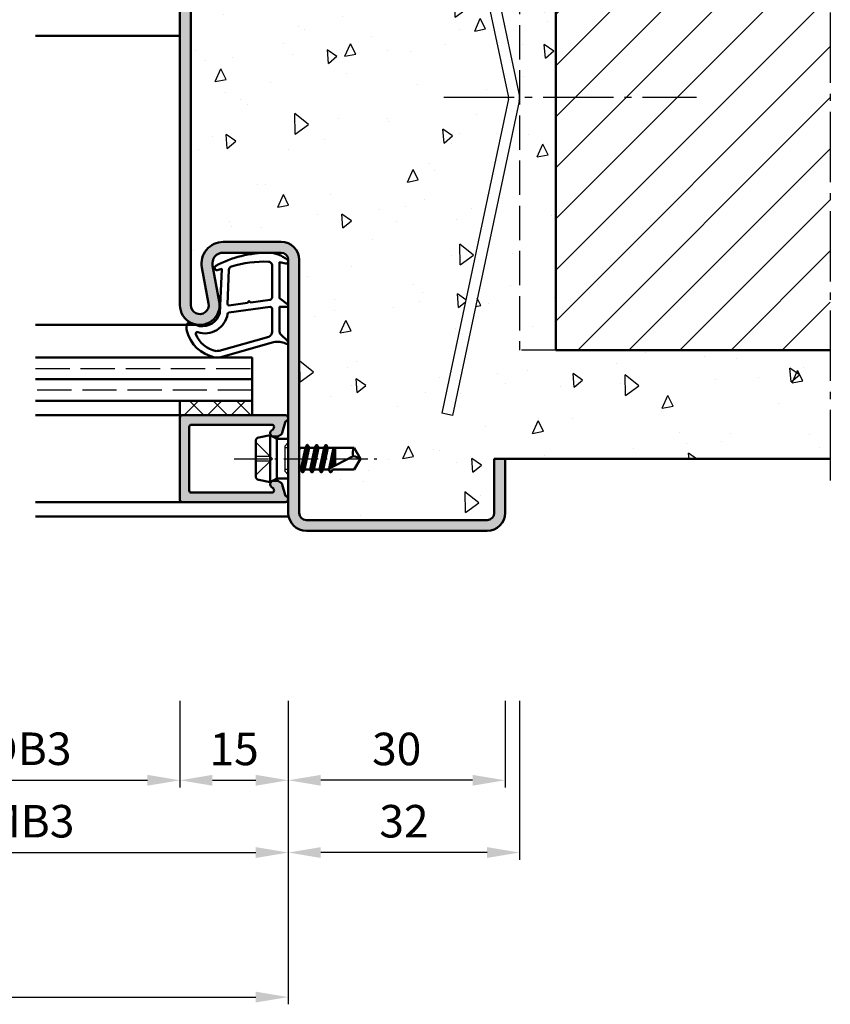
# Model space of a CAD drawing. Units: millimetres. Extents: x 0 to 2100, y -26 to 1485.
# Drawn here: x 340 to 452, y 992 to 1129 of the extents above; entities that cross this region are included whole.
import ezdxf

# ---------------------------------------------------------------- set-up
doc = ezdxf.new("R2010")
doc.units = ezdxf.units.MM
for name, pattern in [('AM_DIN_F_W050', [6.25, 4.75, -1.5]), ('AM_DIN_G_W050', [13.75, 9.75, -1.5, 1, -1.5]), ('AM_DIN_G_W050x2', [6.875, 4.75, -0.875, 0.375, -0.875])]:
    doc.linetypes.add(name, pattern=pattern)
for name, color, linetype, lineweight in [('AM_0', 7, 'Continuous', 50), ('AM_1', 14, 'Continuous', 50), ('AM_3', 6, 'AM_DIN_F_W050', 25), ('AM_5', 3, 'Continuous', 25), ('AM_7', 4, 'AM_DIN_G_W050', 25), ('AM_8', 1, 'Continuous', 25)]:
    doc.layers.add(name, color=color, linetype=linetype, lineweight=lineweight)
doc.styles.get("Standard").update_dxf_attribs({"font": 'ISOCP.SHX'})
doc.dimstyles.new('AM_DIN$0', dxfattribs={"dimtxt": 5, "dimasz": 5, "dimexe": 1, "dimexo": 1, "dimgap": 1.5, "dimtad": 1, "dimdec": 1, "dimdsep": 46, "dimtxsty": 'Standard', "dimcen": 0, "dimclrd": 256, "dimclre": 256, "dimclrt": 2, "dimadec": 0, "dimazin": 2, "dimtp": 0.1, "dimtm": 0.1, "dimtfac": 0.71, "dimtdec": 1, "dimtmove": 0, "dimatfit": 3, "dimfxl": 0, "dimlwd": -1, "dimlwe": -1, "dimarcsym": 0})

# ---------------------------------------------------------------- blocks, each defined once
blk = doc.blocks.new('*D155')
at = {"layer": 'AM_5', "linetype": 'ByBlock'}
for p, q in [((362, 1034.499998524151), (362, 1022.499998524154)), ((377, 1034.499998524151), (377, 1022.499998524154)), ((366.5, 1023.499998524154), (372.5, 1023.499998524154))]:
    blk.add_line(p, q, dxfattribs=at)
at = {"layer": 'AM_5'}
for points in [[(366.5, 1024.249998524154), (366.5, 1022.749998524154), (362, 1023.499998524154)], [(372.5, 1024.249998524154), (372.5, 1022.749998524154), (377, 1023.499998524154)]]:
    blk.add_solid(points, dxfattribs=at)
at = {"layer": 'Defpoints', "color": 0}
for p in [(362, 1035.499998524151), (377, 1035.499998524151), (377, 1023.499998524154)]:
    blk.add_point(p, dxfattribs=at)
at = {"layer": 'AM_5', "color": 2, "insert": (369.5, 1027.249998524154), "char_height": 4.5, "attachment_point": 5}
blk.add_mtext('15', dxfattribs=at)
blk = doc.blocks.new('*D156')
at = {"layer": 'AM_5', "linetype": 'ByBlock'}
for p, q in [((377, 1034.499998524151), (377, 1022.499998524151)), ((407, 1034.499998524151), (407, 1022.499998524151)), ((402.5, 1023.499998524151), (381.5, 1023.499998524151))]:
    blk.add_line(p, q, dxfattribs=at)
at = {"layer": 'AM_5'}
for points in [[(381.5, 1024.249998524151), (381.5, 1022.749998524151), (377, 1023.499998524151)], [(402.5, 1024.249998524151), (402.5, 1022.749998524151), (407, 1023.499998524151)]]:
    blk.add_solid(points, dxfattribs=at)
at = {"layer": 'Defpoints', "color": 0}
for p in [(377, 1035.499998524151), (407, 1035.499998524151), (377, 1023.499998524151)]:
    blk.add_point(p, dxfattribs=at)
at = {"layer": 'AM_5', "color": 2, "insert": (392, 1027.249998524151), "char_height": 4.5, "attachment_point": 5}
blk.add_mtext('30', dxfattribs=at)
blk = doc.blocks.new('*D158')
at = {"layer": 'AM_5', "linetype": 'ByBlock'}
for p, q in [((317.0000000000036, 1034.499998524151), (317.0000000000036, 1022.499998524151)), ((362, 1034.499998524151), (362, 1022.499998524151)), ((321.5000000000036, 1023.499998524151), (357.5, 1023.499998524151))]:
    blk.add_line(p, q, dxfattribs=at)
at = {"layer": 'AM_5'}
for points in [[(321.5000000000036, 1024.249998524151), (321.5000000000036, 1022.749998524151), (317.0000000000036, 1023.499998524151)], [(357.5, 1024.249998524151), (357.5, 1022.749998524151), (362, 1023.499998524151)]]:
    blk.add_solid(points, dxfattribs=at)
at = {"layer": 'Defpoints', "color": 0}
for p in [(317.0000000000036, 1035.499998524151), (362, 1035.499998524151), (362, 1023.499998524151)]:
    blk.add_point(p, dxfattribs=at)
at = {"layer": 'AM_5', "color": 2, "insert": (339.5000000000018, 1027.28129316587), "char_height": 4.5, "attachment_point": 5}
blk.add_mtext('LDB3', dxfattribs=at)
blk = doc.blocks.new('*D160')
at = {"layer": 'AM_5', "linetype": 'ByBlock'}
for p, q in [((302, 1034.499998524151), (302, 1012.499998524151)), ((377, 1034.499998524151), (377, 1012.499998524151)), ((306.5, 1013.499998524151), (372.5, 1013.499998524151))]:
    blk.add_line(p, q, dxfattribs=at)
at = {"layer": 'AM_5'}
for points in [[(306.5, 1014.249998524151), (306.5, 1012.749998524151), (302, 1013.499998524151)], [(372.5, 1014.249998524151), (372.5, 1012.749998524151), (377, 1013.499998524151)]]:
    blk.add_solid(points, dxfattribs=at)
at = {"layer": 'Defpoints', "color": 0}
for p in [(302, 1035.499998524151), (377, 1035.499998524151), (377, 1013.499998524151)]:
    blk.add_point(p, dxfattribs=at)
at = {"layer": 'AM_5', "color": 2, "insert": (339.5, 1017.249998524151), "char_height": 4.5, "attachment_point": 5}
blk.add_mtext('FMB3', dxfattribs=at)
blk = doc.blocks.new('*D161')
at = {"layer": 'AM_5', "linetype": 'ByBlock'}
for p, q in [((377, 1034.499998524151), (377, 992.4999985241511)), ((177, 1002.499998524151), (177, 992.4999985241511)), ((181.5, 993.4999985241511), (372.5, 993.4999985241511))]:
    blk.add_line(p, q, dxfattribs=at)
at = {"layer": 'AM_5'}
for points in [[(181.5, 994.2499985241511), (181.5, 992.7499985241511), (177, 993.4999985241511)], [(372.5, 994.2499985241511), (372.5, 992.7499985241511), (377, 993.4999985241511)]]:
    blk.add_solid(points, dxfattribs=at)
at = {"layer": 'Defpoints', "color": 0}
for p in [(377, 1035.499998524151), (177, 1003.499998524151), (377, 993.4999985241511)]:
    blk.add_point(p, dxfattribs=at)
at = {"layer": 'AM_5', "color": 2, "insert": (277, 997.2499985241511), "char_height": 4.5, "attachment_point": 5}
blk.add_mtext('FMB', dxfattribs=at)
blk = doc.blocks.new('*D388')
at = {"layer": 'AM_5', "linetype": 'ByBlock'}
for p, q in [((376.9999999999986, 1034.499998524151), (376.9999999999986, 1012.499998524151)), ((408.9999999999986, 1034.499998524151), (408.9999999999986, 1012.499998524151)), ((404.4999999999986, 1013.499998524151), (381.4999999999986, 1013.499998524151))]:
    blk.add_line(p, q, dxfattribs=at)
at = {"layer": 'AM_5'}
for points in [[(381.4999999999986, 1014.249998524151), (381.4999999999986, 1012.749998524151), (376.9999999999986, 1013.499998524151)], [(404.4999999999986, 1014.249998524151), (404.4999999999986, 1012.749998524151), (408.9999999999986, 1013.499998524151)]]:
    blk.add_solid(points, dxfattribs=at)
at = {"layer": 'Defpoints', "color": 0}
for p in [(376.9999999999986, 1035.499998524151), (408.9999999999986, 1035.499998524151), (376.9999999999986, 1013.499998524151)]:
    blk.add_point(p, dxfattribs=at)
at = {"layer": 'AM_5', "color": 2, "insert": (392.9999999999986, 1017.250441437537), "char_height": 4.5, "attachment_point": 5}
blk.add_mtext('32', dxfattribs=at)

msp = doc.modelspace()

# ---------------------------------------------------------------- hatches: boundary and pattern name
at = {"layer": 'AM_8'}
h = msp.add_hatch(color=256, dxfattribs=at)
edge = h.paths.add_edge_path()
edge.add_arc((364.5, 1175.499998524153), 1, 90, 180, ccw=False)
edge.add_line((364.5, 1176.499998524153), (404.5, 1176.499998524153))
edge.add_arc((404.5, 1175.499998524153), 1, 0, 90, ccw=False)
edge.add_line((405.5, 1175.499998524153), (405.5, 1167.999998524153))
edge.add_line((405.5, 1167.999998524153), (407, 1167.999998524153))
edge.add_line((407, 1167.999998524153), (407, 1175.499998524153))
edge.add_arc((404.5, 1175.499998524153), 2.5, 0, 90)
edge.add_line((404.5, 1177.999998524153), (364.5, 1177.999998524153))
edge.add_arc((364.5, 1175.499998524153), 2.5, 90, 180)
edge.add_line((362, 1175.499998524153), (362, 1089.249998524153))
edge.add_arc((364.75, 1089.249998524153), 2.75, 180, 370.5785777507136)
edge.add_line((367.4532611589251, 1089.754854054624), (366.5251173064498, 1094.72462278026))
edge.add_arc((367.9996233931361, 1094.999998524153), 1.499999999999877, 90.00000000000222, 190.5785777507176, ccw=False)
edge.add_line((367.9996233931361, 1096.499998524153), (376, 1096.499998524153))
edge.add_arc((376, 1095.499998524153), 1, 0, 90, ccw=False)
edge.add_line((377, 1095.499998524153), (377, 1060.499998524153))
edge.add_arc((379.5, 1060.499998524153), 2.5, 180, 270)
edge.add_line((379.5, 1057.999998524153), (404.5, 1057.999998524153))
edge.add_arc((404.5, 1060.499998524153), 2.5, 270, 360)
edge.add_line((407, 1060.499998524153), (407, 1067.999998524153))
edge.add_line((407, 1067.999998524153), (405.5, 1067.999998524153))
edge.add_line((405.5, 1067.999998524153), (405.5, 1060.499998524153))
edge.add_arc((404.5, 1060.499998524153), 1, -90, 0, ccw=False)
edge.add_line((404.5, 1059.499998524153), (379.5, 1059.499998524153))
edge.add_arc((379.5, 1060.499998524153), 1, 180, 270, ccw=False)
edge.add_line((378.5, 1060.499998524153), (378.5, 1095.499998524153))
edge.add_arc((376, 1095.499998524153), 2.5, 0, 90)
edge.add_line((376, 1097.999998524153), (367.9996233931361, 1097.999998524153))
edge.add_arc((367.9996233931361, 1094.999998524153), 3, 90, 190.5785777507124)
edge.add_line((365.0506112197632, 1094.449247036367), (365.9787550722387, 1089.47947831073))
edge.add_arc((364.75, 1089.249998524153), 1.249999999999991, -180, 10.578577750709712, ccw=False)
edge.add_line((363.5, 1089.249998524153), (363.5, 1175.499998524153))
h = msp.add_hatch(dxfattribs=at)
h.set_pattern_fill('AR-CONC', color=256, scale=0.1, angle=45)
h.set_pattern_definition([(94.99999999999999, (0, -5), (14.00946503457718, 11.75533794048302), [1.905, -20.955]), (40.00000000000002, (0, -5), (-16.00184531424416, 11.01767285788194), [1.524, -16.764058417]), (145.4514447, (1.16745171587064, -4.020391695526313), (-1.992379762965978, 22.77301021368535), [1.61900088, -17.80902446]), (91.18419999999998, (-3.592102448427661, -1.407897551572338), (22.14102432304705, 16.19534128742705), [2.857499999999999, -31.4325]), (141.63555761, (-1.747020440006355, -0.05828526472844597), (-0.7086617476218535, 34.28267636152945), [2.428502314, -26.713560816]), (36.18415117000001, (-3.592102448427661, -1.407897551572338), (-0.7086617458072162, 34.28267636162032), [2.285996707, -25.145973192]), (66, (-0.8980256121069154, -0.5098719394654223), (17.95199793093499, 3.489514907439818), [1.905, -20.95499999999999]), (11.00000000000004, (-0.8980256121069154, -0.5098719394654223), (-8.653992652234553, 17.39411931937545), [1.524, -16.764]), (116.451445, (0.597974218675255, -0.2190790345310933), (9.298005187572974, 20.88363427013335), [1.61900088, -17.80899376]), (82.50000000000001, (0, -5), (-5.760546906781041, 6.197341367358699), [0, -16.56079999999999, 0, -17.01799999999999, 0, -16.82749999999999]), (52.49999999999999, (0, -5), (-2.358972731942485, 11.80870002746923), [0, -9.7028, 0, -16.1798, 0, -6.413500000000001]), (12.5, (-4.005194229996843, -9.005194229996842), (9.99278630325158, 9.182619558271359), [0, -6.350000000000001, 0, -19.812, 0, -26.289]), (2.499999999999997, (-5.801245454210673, -10.80124545421067), (8.676390441821674, 12.27223928811142), [0, -8.255, 0, -13.1572, 0, -18.669])])
edge = h.paths.add_edge_path()
edge.add_line((452, 1167.999998524153), (405.5, 1167.999998524153))
edge.add_line((405.5, 1167.999998524153), (405.5, 1175.499998524153))
edge.add_arc((404.5, 1175.499998524153), 1, 0, 90)
edge.add_line((404.5, 1176.499998524153), (364.5, 1176.499998524153))
edge.add_arc((364.5, 1175.499998524153), 1, 90, 180)
edge.add_line((363.5, 1175.499998524153), (363.5, 1089.249998524153))
edge.add_arc((364.75, 1089.249998524153), 1.25, 180, 370.5785777507097)
edge.add_line((365.9787550722387, 1089.47947831073), (365.0506112197636, 1094.449247036368))
edge.add_arc((367.9996233931363, 1094.999998524153), 2.999999999999671, 90.00000000000551, 190.5785777506914, ccw=False)
edge.add_line((367.9996233931361, 1097.999998524153), (376, 1097.999998524153))
edge.add_arc((376, 1095.499998524153), 2.5, 0, 90, ccw=False)
edge.add_line((378.5, 1095.499998524153), (378.5, 1069.646447083359))
edge.add_line((378.5, 1069.646447083359), (378.5845521152842, 1069.499998524153))
edge.add_line((378.5845521152842, 1069.499998524153), (379.3636182064638, 1069.499998524153))
edge.add_line((379.3636182064638, 1069.499998524153), (379.5843299753051, 1069.882282521614))
edge.add_arc((379.6276312454942, 1069.857282521614), 0.04999999999970406, 30.000000000295984, 150.0000000002856, ccw=False)
edge.add_line((379.670932515683, 1069.882282521614), (379.8916442845257, 1069.499998524153))
edge.add_line((379.8916442845257, 1069.499998524153), (380.6707103757053, 1069.499998524153))
edge.add_line((380.6707103757053, 1069.499998524153), (380.8843299747932, 1069.869998524152))
edge.add_arc((380.9276312449823, 1069.844998524152), 0.04999999999970406, 30.000000000295984, 150.0000000002856, ccw=False)
edge.add_line((380.9709325151712, 1069.869998524152), (381.1845521152845, 1069.499998524153))
edge.add_line((381.1845521152845, 1069.499998524153), (381.9707103757046, 1069.499998524153))
edge.add_line((381.9707103757046, 1069.499998524153), (382.1843299747925, 1069.869998524152))
edge.add_arc((382.2276312449816, 1069.844998524152), 0.04999999999970406, 30.000000000295984, 150.0000000002856, ccw=False)
edge.add_line((382.2709325151704, 1069.869998524152), (382.4845521152838, 1069.499998524153))
edge.add_line((382.4845521152838, 1069.499998524153), (386.0987090714571, 1069.499998524153))
edge.add_line((386.0987090714571, 1069.499998524153), (386.9999999999982, 1067.999998524153))
edge.add_line((386.9999999999982, 1067.999998524153), (386.0987090714571, 1066.499998524153))
edge.add_line((386.0987090714571, 1066.499998524153), (383.1345521152834, 1066.499998524153))
edge.add_line((383.1345521152834, 1066.499998524153), (383.1085713531702, 1066.454998524153))
edge.add_line((383.1085713531702, 1066.454998524153), (382.9209325164084, 1066.129998524152))
edge.add_arc((382.8776312462195, 1066.154998524153), 0.04999999999996189, 209.9999999998749, 329.99999999925274, ccw=False)
edge.add_line((382.8343299760303, 1066.129998524153), (382.620710375706, 1066.499998524153))
edge.add_line((382.620710375706, 1066.499998524153), (381.8345521152842, 1066.499998524153))
edge.add_line((381.8345521152842, 1066.499998524153), (381.6209325161963, 1066.129998524152))
edge.add_arc((381.5776312460074, 1066.154998524153), 0.04999999999996189, 210.0000000001657, 329.99999999925274, ccw=False)
edge.add_line((381.5343299758183, 1066.129998524153), (381.3207103757049, 1066.499998524153))
edge.add_line((381.3207103757049, 1066.499998524153), (380.5345521152849, 1066.499998524153))
edge.add_line((380.5345521152849, 1066.499998524153), (380.320932515684, 1066.129998524152))
edge.add_arc((380.2776312454952, 1066.154998524153), 0.04999999999996189, 210.0000000001657, 329.99999999925274, ccw=False)
edge.add_line((380.2343299753061, 1066.129998524153), (380.0207103757057, 1066.499998524153))
edge.add_line((380.0207103757057, 1066.499998524153), (379.2345521152838, 1066.499998524153))
edge.add_line((379.2345521152838, 1066.499998524153), (379.0209325156829, 1066.129998524152))
edge.add_arc((378.9776312454941, 1066.154998524153), 0.04999999999996189, 209.9999999998749, 329.99999999925274, ccw=False)
edge.add_line((378.9343299753049, 1066.129998524153), (378.7207103757046, 1066.499998524153))
edge.add_line((378.7207103757046, 1066.499998524153), (378.5, 1066.499998524153))
edge.add_line((378.5, 1066.499998524153), (378.5, 1060.499998524153))
edge.add_arc((379.5, 1060.499998524153), 1, 180, 270)
edge.add_line((379.5, 1059.499998524153), (404.5, 1059.499998524153))
edge.add_arc((404.5, 1060.499998524153), 1, 270, 360)
edge.add_line((405.5, 1060.499998524153), (405.5, 1067.999998524153))
edge.add_line((405.5, 1067.999998524153), (452, 1067.999998524153))
edge.add_line((452, 1067.999998524153), (452, 1082.999998524151))
edge.add_line((452, 1082.999998524151), (414, 1082.999998524151))
edge.add_line((414, 1082.999998524151), (414, 1152.999998524151))
edge.add_line((414, 1152.999998524151), (452, 1152.999998524151))
edge.add_line((452, 1152.999998524151), (452, 1167.999998524153))
edge = h.paths.add_edge_path(flags=16)
edge.add_line((408.9453690018345, 1117.480219297106), (399.6998254003602, 1073.983356491131))
edge.add_line((399.6998254003602, 1073.983356491131), (398.2326039992595, 1074.295224027358))
edge.add_line((398.2326039992595, 1074.295224027358), (407.4781476007338, 1117.792086833333))
edge.add_arc((406.5, 1117.999998524151), 0.9999999999999966, 347.999999999997, 372.0000000000157)
edge.add_line((407.4781476007338, 1118.207910214969), (398.2326039992595, 1161.704773020944))
edge.add_line((398.2326039992595, 1161.704773020944), (399.6998254003602, 1162.016640557171))
edge.add_line((399.6998254003602, 1162.016640557171), (408.9453690018345, 1118.519777751196))
edge.add_arc((406.5, 1117.999998524151), 2.500000000000015, -12.000000000005514, 12.000000000005514, ccw=False)
h = msp.add_hatch(dxfattribs=at)
h.set_pattern_fill('_U', color=256, scale=5, angle=45, style=0, pattern_type=0)
h.set_pattern_definition([(45, (0, -225), (-3.535533905932737, 3.535533905932738), [])])
h.paths.add_polyline_path([(452, 1082.999998524151), (414, 1082.999998524151), (414, 1152.999998524151), (452, 1152.999998524151)])
h = msp.add_hatch(dxfattribs=at)
h.set_pattern_fill('_U', color=256, scale=2.3, angle=-45.00000000000001, style=0, double=1, pattern_type=0)
h.set_pattern_definition([(225, (274.4999997856212, 1070.499998377698), (-1.626345596729059, 1.626345596729059), []), (135, (274.4999997856212, 1070.499998377698), (1.626345596729059, 1.62634559672906), [])])
h.paths.add_polyline_path([(361.9999999999982, 1075.999998524153), (371.9999999999982, 1075.999998524153), (371.9999999999982, 1073.999998524153), (361.9999999999982, 1073.999998524153)])
h = msp.add_hatch(color=256, dxfattribs=at)
edge = h.paths.add_edge_path()
edge.add_line((362.2999999999993, 1073.999998524153), (376.5999999999995, 1073.999998524153))
edge.add_arc((376.5999999999985, 1073.599998524152), 0.4000000000000341, 290.2025038901795, 450, ccw=False)
edge.add_arc((376.8417374483088, 1072.943063971793), 0.2999999999999649, 470.2025038901741, 525.000000000005)
edge.add_line((376.5519597004222, 1073.020709685324), (376.16717667784, 1071.584679895157))
edge.add_arc((375.6842137646963, 1071.714089417707), 0.5000000000000006, 300.0000000000005, 345.00000000000557, ccw=False)
edge.add_line((375.9342137646963, 1071.281076715815), (375.6499999999996, 1071.11698582226))
edge.add_arc((375.3999999999978, 1071.549998524152), 0.5000000000000125, 270, 299.99999999999164, ccw=False)
edge.add_line((375.3999999999978, 1071.049998524152), (374.9999999999973, 1071.049998524152))
edge.add_arc((374.9999999999982, 1071.549998524152), 0.5, 112.01059021378259, 270.0000000000065, ccw=False)
edge.add_arc((374.7001776302332, 1072.291690203078), 0.2999999999997746, 292.0105902137199, 344.9999999999385)
edge.add_line((374.9899553781179, 1072.214044489548), (375.0189765052828, 1072.322352810622))
edge.add_arc((374.7291987573972, 1072.399998524153), 0.2999999999999893, 345.000000000005, 449.9999999999891)
edge.add_line((374.7291987573972, 1072.699998524153), (363.5999999999976, 1072.699998524153))
edge.add_arc((363.5999999999985, 1072.399998524153), 0.2999999999999545, 450, 540)
edge.add_line((363.2999999999993, 1072.399998524153), (363.2999999999993, 1063.599998524152))
edge.add_arc((363.5999999999985, 1063.599998524152), 0.2999999999999545, 540, 630)
edge.add_line((363.5999999999985, 1063.299998524152), (374.7291987573972, 1063.299998524152))
edge.add_arc((374.7291987573972, 1063.599998524152), 0.2999999999999545, 629.9999999999891, 734.9999999999978)
edge.add_line((375.0189765052837, 1063.677644237683), (374.9899553781179, 1063.785952558758))
edge.add_arc((374.7001776302313, 1063.708306845228), 0.2999999999999746, 374.9999999999845, 427.9894097861997)
edge.add_arc((374.9999999999982, 1064.449998524153), 0.4999999999998306, 450.00000000000654, 607.9894097862101, ccw=False)
edge.add_line((374.9999999999982, 1064.949998524152), (375.3999999999987, 1064.949998524152))
edge.add_arc((375.3999999999978, 1064.449998524153), 0.4999999999999432, 419.9999999999962, 450, ccw=False)
edge.add_line((375.6499999999978, 1064.883011226045), (375.9342137646954, 1064.71892033249))
edge.add_arc((375.6842137646963, 1064.285907630597), 0.500000000000041, 375.0000000000007, 420.00000000000273, ccw=False)
edge.add_line((376.16717667784, 1064.415317153149), (376.5519597004222, 1062.979287362981))
edge.add_arc((376.8417374483088, 1063.056933076512), 0.2999999999999746, 554.9999999999845, 609.7974961098018)
edge.add_arc((376.5999999999985, 1062.399998524153), 0.3999999999998886, 270, 429.7974961098197, ccw=False)
edge.add_line((376.5999999999985, 1061.999998524153), (362.2999999999984, 1061.999998524153))
edge.add_arc((362.2999999999993, 1062.299998524152), 0.2999999999999545, 540, 630, ccw=False)
edge.add_line((361.9999999999982, 1062.299998524152), (361.9999999999982, 1073.699998524152))
edge.add_arc((362.2999999999993, 1073.699998524152), 0.2999999999999545, 450, 540, ccw=False)

# ---------------------------------------------------------------- linework, layer by layer
for p, q in [((407.4781476007338, 1118.207910214969), (398.2326039992595, 1161.704773020944)), ((408.9453690018345, 1118.519777751196), (399.6998254003602, 1162.016640557171)), ((407.4781476007338, 1117.792086833333), (398.2326039992595, 1074.295224027358)), ((408.9453690018345, 1117.480219297106), (399.6998254003602, 1073.983356491131)), ((399.6998254003602, 1073.983356491131), (398.2326039992595, 1074.295224027358))]:
    msp.add_line(p, q)
for radius in [1, 2.5]:
    msp.add_arc((406.5, 1117.999998524151), radius, 347.9999999999971, 12.00000000000293)
at = {"layer": 'AM_0'}
for p, q in [((362, 1175.499998524153), (362, 1089.249998524153)), ((363.5, 1175.499998524153), (363.5, 1089.249998524153)), ((414, 1152.999998524151), (414, 1082.999998524151)), ((367.9996233931361, 1097.999998524153), (376, 1097.999998524153)), ((367.9996233931361, 1096.499998524153), (376, 1096.499998524153)), ((377, 1060.499998524153), (377, 1095.499998524153)), ((378.5, 1060.499998524153), (378.5, 1095.499998524153)), ((365.9787550722376, 1089.479478310729), (365.0506112197636, 1094.449247036368)), ((367.4532611589257, 1089.754854054622), (366.5251173064498, 1094.72462278026)), ((342, 1081.999998524153), (371.9999999999982, 1081.999998524153)), ((371.9999999999982, 1073.999998524153), (371.9999999999982, 1081.999998524153)), ((414, 1082.999998524151), (452, 1082.999998524151)), ((371.9999999999982, 1078.999998524153), (342, 1078.999998524153)), ((371.9999999999982, 1075.999998524153), (342, 1075.999998524153)), ((361.9999999999982, 1075.999998524153), (361.9999999999982, 1073.999998524153)), ((361.9999999999982, 1073.999998524153), (376.5999999999985, 1073.999998524153)), ((361.9999999999982, 1073.699998524152), (361.9999999999982, 1062.299998524152)), ((363.2999999999993, 1072.399998524153), (363.2999999999993, 1063.599998524152)), ((363.5999999999985, 1072.699998524152), (374.7291987573972, 1072.699998524152)), ((375.0189765052837, 1072.322352810622), (374.9899553781179, 1072.214044489548)), ((376.5519597004222, 1073.020709685324), (376.16717667784, 1071.584679895156)), ((374.4999999999982, 1071.249998524153), (372.9019419324286, 1070.930386910639)), ((374.4999999999982, 1071.249998524153), (375.3999999999978, 1070.730383281882)), ((374.4999999999982, 1064.749998524153), (374.4999999999982, 1071.249998524153)), ((375.3999999999978, 1071.049998524152), (374.9999999999982, 1071.049998524152)), ((375.6499999999978, 1071.11698582226), (375.9342137646963, 1071.281076715815)), ((372.4999999999982, 1070.440096572794), (372.4999999999982, 1065.559900475512)), ((375.3999999999978, 1070.730383281882), (376.9999999999982, 1070.730383281882)), ((375.3999999999978, 1065.269613766423), (375.3999999999978, 1070.730383281882)), ((378.4999999999982, 1069.646447083363), (378.5845521152842, 1069.499998524153)), ((378.9860794460437, 1066.10571741309), (379.6191830449461, 1069.906563632676)), ((379.5843299753051, 1069.882282521614), (379.3636182064638, 1069.499998524153)), ((379.6709325156844, 1069.882282521614), (379.8916442845257, 1069.499998524153)), ((380.28610691219, 1066.105722129459), (380.9191555788129, 1069.894274918937)), ((380.8843299747932, 1069.869998524152), (380.6707103757053, 1069.499998524153)), ((380.9709325151707, 1069.869998524152), (381.1845521152845, 1069.499998524153)), ((381.5861069121765, 1066.105722129368), (382.219155578814, 1069.894274918937)), ((382.1843299747925, 1069.869998524152), (381.9707103757046, 1069.499998524153)), ((382.2709325151718, 1069.869998524152), (382.4845521152838, 1069.499998524153)), ((378.5845521152842, 1069.499998524153), (378.4999999999982, 1069.12475656451)), ((378.5845521152842, 1069.499998524153), (379.3636182064638, 1069.499998524153)), ((379.3636182064638, 1069.499998524153), (378.7207103757046, 1066.499998524153)), ((379.8916442845257, 1069.499998524153), (379.2345521152838, 1066.499998524153)), ((379.8916442845257, 1069.499998524153), (380.6707103757053, 1069.499998524153)), ((380.6707103757053, 1069.499998524153), (380.0207103757057, 1066.499998524153)), ((381.1845521152845, 1069.499998524153), (380.5345521152849, 1066.499998524153)), ((381.1845521152845, 1069.499998524153), (381.9707103757046, 1069.499998524153)), ((381.9707103757046, 1069.499998524153), (381.3207103757049, 1066.499998524153)), ((382.4845521152838, 1069.499998524153), (381.8345521152842, 1066.499998524153)), ((382.4272930285097, 1066.499998524153), (385.9564225678696, 1068.338376260045)), ((382.4845521152838, 1069.499998524153), (386.0987090714571, 1069.499998524153)), ((383.2707103757057, 1069.499998524153), (382.6453177320582, 1066.613570938088)), ((383.0020136390103, 1066.799379309958), (383.4532739190163, 1069.499998524153)), ((383.4999999999982, 1068.186681068989), (383.2245325468957, 1066.915292823903)), ((383.4999999999982, 1069.499998524153), (383.4999999999982, 1067.058788047611)), ((386.9999999999982, 1067.999998524153), (386.0987090714571, 1069.499998524153)), ((386.9999999999982, 1067.999998524153), (386.0987090714571, 1066.499998524153)), ((405.5, 1067.999998524153), (452, 1067.999998524153)), ((405.5, 1067.999998524153), (405.5, 1060.499998524153)), ((407, 1067.999998524153), (407, 1060.499998524153)), ((378.4999999999982, 1066.499998524153), (378.7207103757046, 1066.499998524153)), ((378.9343299753054, 1066.129998524152), (378.7207103757046, 1066.499998524153)), ((379.0209325156829, 1066.129998524152), (379.2345521152838, 1066.499998524153)), ((379.2345521152838, 1066.499998524153), (380.0207103757057, 1066.499998524153)), ((380.2343299753047, 1066.129998524152), (380.0207103757057, 1066.499998524153)), ((380.320932515684, 1066.129998524152), (380.5345521152849, 1066.499998524153)), ((380.5345521152849, 1066.499998524153), (381.3207103757049, 1066.499998524153)), ((381.5343299758188, 1066.129998524152), (381.3207103757049, 1066.499998524153)), ((381.6209325161963, 1066.129998524152), (381.8345521152842, 1066.499998524153)), ((381.8345521152842, 1066.499998524153), (382.620710375706, 1066.499998524153)), ((382.8343299760309, 1066.129998524152), (382.620710375706, 1066.499998524153)), ((382.920928554031, 1066.129991662368), (383.1085713531702, 1066.454998524153)), ((382.9209325164084, 1066.129998524152), (383.1345521152834, 1066.499998524153)), ((383.1345521152834, 1066.499998524153), (386.0987090714571, 1066.499998524153)), ((374.4999999999982, 1064.749998524153), (372.9019419324286, 1065.069610137666)), ((374.4999999999982, 1064.749998524153), (375.3999999999978, 1065.269613766423)), ((375.3999999999978, 1064.949998524152), (374.9999999999982, 1064.949998524152)), ((375.3999999999978, 1065.269613766423), (376.9999999999982, 1065.269613766423)), ((375.6499999999978, 1064.883011226045), (375.9342137646963, 1064.71892033249)), ((376.5519597004222, 1062.979287362981), (376.16717667784, 1064.415317153148)), ((363.5999999999985, 1063.299998524152), (374.7291987573972, 1063.299998524152)), ((375.0189765052837, 1063.677644237683), (374.9899553781179, 1063.785952558758)), ((362.2999999999993, 1061.999998524153), (376.5999999999985, 1061.999998524153)), ((404.5, 1059.499998524153), (379.5, 1059.499998524153)), ((404.5, 1057.999998524153), (379.5, 1057.999998524153))]:
    msp.add_line(p, q, dxfattribs=at)
for centre, radius, start, end in [((367.9996233931361, 1094.999998524153), 3, 90, 190.5785777507138), ((376, 1095.499998524153), 2.5, 0, 90), ((367.9996233931361, 1094.999998524153), 1.5, 90, 190.5785777507138), ((376, 1095.499998524153), 1, 0, 90), ((364.75, 1089.249998524153), 2.75, 180, 10.57857775071393), ((364.75, 1089.249998524153), 1.25, 180, 10.57857775071393), ((362.2999999999993, 1073.699998524152), 0.3, 90, 180), ((376.5999999999985, 1073.599998524152), 0.4, 290.2025038902039, 90), ((363.5999999999985, 1072.399998524153), 0.3, 90, 180), ((374.7291987573972, 1072.399998524153), 0.3, 345.0000000000054, 90), ((376.8417374483088, 1072.943063971793), 0.3, 110.2025038902039, 165.0000000000055), ((372.9999999999982, 1070.440096572794), 0.5, 101.3099324740244, 180), ((374.9999999999982, 1071.549998524152), 0.5, 112.0105902137672, 270), ((374.7001776302313, 1072.291690203078), 0.3, 292.0105902137672, 345.0000000000054), ((375.3999999999978, 1071.549998524152), 0.5, 270, 299.9999999999986), ((375.6842137646963, 1071.714089417707), 0.5, 299.9999999999986, 345.0000000000054), ((379.6276312454938, 1069.857282521614), 0.05, 29.99999999999771, 149.9999999999566), ((380.927631244982, 1069.844998524152), 0.05, 29.99999999999771, 149.9999999999566), ((382.2276312449812, 1069.844998524152), 0.05, 29.99999999999771, 149.9999999999566), ((387.7138322431019, 1068.71263749983), 1.796819479582418, 154.0110966644436, 192.0222164375565), ((385.7793191423389, 1066.013761697388), 2.331351215122391, 58.42637859888916, 85.64327163782079), ((372.9999999999982, 1065.559900475512), 0.5, 180, 258.6900675259756), ((378.9776312454942, 1066.154998524153), 0.05, 209.9999999999385, 329.9999999999565), ((380.2776312454953, 1066.154998524153), 0.05, 209.9999999999976, 329.9999999999565), ((381.5776312460075, 1066.154998524153), 0.05, 209.9999999999976, 329.9999999999565), ((382.8776312462196, 1066.154998524153), 0.05, 209.9999999999385, 329.9999999999565), ((374.9999999999982, 1064.449998524152), 0.5, 90, 247.9894097862327), ((375.3999999999978, 1064.449998524152), 0.5, 60.00000000000141, 90), ((375.6842137646963, 1064.285907630597), 0.5, 14.99999999999447, 60.00000000000141), ((363.5999999999985, 1063.599998524152), 0.3, 180, 270), ((374.7291987573972, 1063.599998524152), 0.3, 270, 14.99999999999447), ((374.7001776302313, 1063.708306845228), 0.3, 14.99999999999447, 67.98940978623277), ((376.8417374483088, 1063.056933076512), 0.3, 194.9999999999942, 249.797496109796), ((376.5999999999985, 1062.399998524153), 0.4, 270, 69.79749610979609), ((362.2999999999993, 1062.299998524152), 0.3, 180, 270), ((379.5, 1060.499998524153), 2.5, 180, 270), ((379.5, 1060.499998524153), 1, 180, 270), ((404.5, 1060.499998524153), 1, 270, 0), ((404.5, 1060.499998524153), 2.5, 270, 0)]:
    msp.add_arc(centre, radius, start, end, dxfattribs=at)
at = {"layer": 'AM_1'}
for p, q in [((362, 1126.499998524153), (342, 1126.499998524153)), ((364.5, 1086.499998524153), (342, 1086.499998524153)), ((342, 1073.999998524153), (361.9999999999982, 1073.999998524153)), ((342, 1061.999998524153), (362.2999999999993, 1061.999998524153)), ((377.050510257217, 1059.999998524152), (342, 1059.999998524151))]:
    msp.add_line(p, q, dxfattribs=at)
for points in [[(376.8498316012592, 1095.550444190364, -0.8225616960369451), (376.6473033984075, 1094.997643429139), (375.7974852256175, 1095.172352499954), (375.7974852256175, 1090.204528217989), (376.9190940044573, 1089.330820867443, -0.7467354177837918), (376.8237821733292, 1089.009053518053), (375.7974852256175, 1088.993949931318), (375.7974852256175, 1085.544492394765, 0.2039214600742718), (375.9508046878072, 1085.184197231456), (376.9381717182496, 1084.238067996642, -0.8105301734172095), (376.7310954744607, 1083.906011407161), (376.6320607605903, 1083.940571372867, 0.1645000437529372), (374.9575316173614, 1084.129926334424), (367.651856166136, 1082.041627107578, -0.06611493977518698), (366.8047368309435, 1082.017078384418, -0.2820378425500336), (362.9430510477541, 1085.672103800966, -0.1590275267653622), (363.0412436198312, 1086.715324070991, -0.3764163398999706), (363.281722705482, 1086.823673787087), (364.698604248968, 1086.345128161493, 0.3762126752200714), (367.5137908384586, 1088.139962690156), (367.7937855349119, 1094.253812418815), (367.1717894440408, 1094.078191168422, -0.7987947825966828), (366.9648468067753, 1094.685121742646, -0.1245897451608651), (374.2386550863866, 1096.492911457536, -0.1623187278905707)], [(374.7474852256164, 1094.755494030685), (374.7474852256164, 1090.297107496404, -0.3782424518883232), (374.4846956459933, 1089.999424133391), (371.8278109823332, 1089.628882382857, -0.2360679774992166), (371.743467362814, 1089.658650719151), (371.6392781857594, 1089.766560938243, 0.5000000000000969), (371.4805137254843, 1089.746715380709), (371.4060928847302, 1089.61647890939, -0.2360679775002734), (371.331672043978, 1089.566865015555), (368.7698752489123, 1089.215025582594, -0.451123492285309), (368.6012700387237, 1089.3638672641), (368.7862794401608, 1094.118806042887, -0.3316728536076049), (369.143411224215, 1094.597960165141, -0.08495172335165252), (374.2486954130582, 1095.255492566129, -0.4135048278399992)], [(374.7474852256164, 1088.769614613136), (374.7474852256164, 1085.558108256849, -0.3015521592859336), (374.2890484847812, 1084.867101118025), (367.431826394024, 1082.919409127408, -0.02785836671880648), (367.0101333427028, 1082.894266452258, -0.2581461437683861), (364.1963622044495, 1085.248669731084, -0.6319644469852753), (364.4599127337751, 1085.483244729739, 0.4552489077013688), (368.6009963693778, 1088.006672679138, -0.3823944314809918), (368.7761683709723, 1088.208030004314), (374.4945774103344, 1088.992877135396, -0.4511234922852938)]]:
    msp.add_lwpolyline(points, format="xyb", close=True, dxfattribs=at)
at = {"layer": 'AM_3'}
for p, q in [((409, 1152.999998524151), (409, 1082.999998524151)), ((414, 1082.999998524151), (409, 1082.999998524151)), ((342, 1080.499998524153), (371.9999999999982, 1080.499998524152)), ((371.9999999999982, 1077.499998524153), (342, 1077.499998524153)), ((372.4999999999982, 1070.299998524152), (374.7999999999993, 1067.999998524153)), ((376.4999999999982, 1069.730383281882), (376.9999999999982, 1070.230383281882)), ((376.4999999999982, 1069.730383281882), (376.4999999999982, 1066.269613766423)), ((372.4999999999982, 1068.329998524153), (374.4699999999993, 1068.329998524153)), ((374.4699999999993, 1068.329998524153), (374.4699999999993, 1067.669998524153)), ((376.9999999999982, 1069.499998524153), (376.4999999999982, 1069.499998524153)), ((372.4999999999982, 1065.699998524153), (374.7999999999993, 1067.999998524153)), ((374.4699999999993, 1067.669998524153), (372.4999999999982, 1067.669998524153)), ((376.9999999999982, 1066.499998524153), (376.4999999999982, 1066.499998524153)), ((376.4999999999982, 1066.269613766423), (376.9999999999982, 1065.769613766423))]:
    msp.add_line(p, q, dxfattribs=at)
at = {"layer": 'AM_7'}
for p, q in [((452, 1170.999998524153), (452, 1064.999998524153)), ((398.5015004541183, 1117.999998524151), (433.5015004541183, 1117.999998524151))]:
    msp.add_line(p, q, dxfattribs=at)
at = {"layer": 'AM_7', "linetype": 'AM_DIN_G_W050x2'}
msp.add_line((369.4999999999982, 1067.999998524153), (389.9999999999982, 1067.999998524153), dxfattribs=at)

# ---------------------------------------------------------------- dimensions: what is measured, and where the dimension line sits
at = {"layer": 'AM_5'}
for base, p1, p2, text, picture, middle in [((377, 993.4999985241511), (177, 1003.499998524151), (377, 1035.499998524151), 'FMB', '*D161', (277, 997.2499985241511)), ((377, 1013.499998524151), (302, 1035.499998524151), (377, 1035.499998524151), 'FMB3', '*D160', (339.5, 1017.249998524151)), ((362, 1023.499998524151), (317.0000000000036, 1035.499998524151), (362, 1035.499998524151), 'LDB3', '*D158', (339.5000000000018, 1027.28129316587))]:
    dim = msp.add_linear_dim(base=base, p1=p1, p2=p2, angle=1.017777498068325e-13, text=text, dimstyle='AM_DIN$0', override={"dimtxt": 4.5, "dimasz": 4.5}, dxfattribs=at)
    dim.commit()
    dim.dimension.update_dxf_attribs({"geometry": picture, "text_midpoint": middle})
for base, p1, p2, angle, picture, middle in [((377, 1023.499998524154), (362, 1035.499998524151), (377, 1035.499998524151), 1.017777498068325e-13, '*D155', (369.5, 1027.249998524154)), ((377, 1023.499998524151), (407, 1035.499998524151), (377, 1035.499998524151), 1.017777498068325e-13, '*D156', (392, 1027.249998524151)), ((376.9999999999986, 1013.499998524151), (408.9999999999986, 1035.499998524151), (376.9999999999986, 1035.499998524151), 180, '*D388', (392.9999999999986, 1017.250441437537))]:
    dim = msp.add_linear_dim(base=base, p1=p1, p2=p2, angle=angle, dimstyle='AM_DIN$0', override={"dimtxt": 4.5, "dimasz": 4.5}, dxfattribs=at)
    dim.commit()
    dim.dimension.update_dxf_attribs({"geometry": picture, "text_midpoint": middle})

doc.saveas('drawing.dxf')
